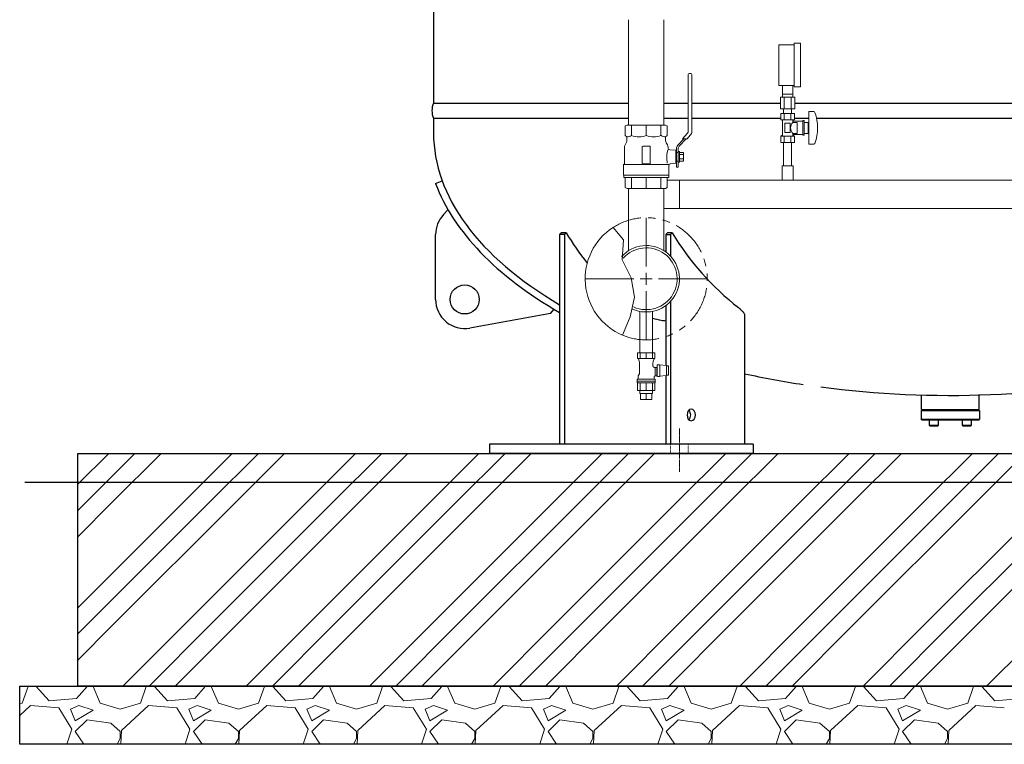
# Model space of a CAD drawing. Units: millimetres. Extents: x -8605 to 8297, y 2950 to 11014.
# Drawn here: x -6180 to -4487, y 2950 to 4195 of the extents above; entities that cross this region are included whole.
import ezdxf

# ---------------------------------------------------------------- set-up
doc = ezdxf.new("R2010")
doc.units = ezdxf.units.MM
for name, pattern in [('CENTER2', [1.125, 0.75, -0.125, 0.125, -0.125]), ('DASHDOT', [1, 0.5, -0.25, 0, -0.25]), ('DOT', [0.25, 0, -0.25]), ('PHANTOM', [63.5, 31.75, -6.35, 6.35, -6.35, 6.35, -6.35]), ('実線', [0])]:
    doc.linetypes.add(name, pattern=pattern)
for name, color, linetype, lineweight in [('AM_0', 7, 'Continuous', 30), ('GR1_01', 3, '実線', 50), ('ガス配管細', 4, 'Continuous', 20), ('図面枠', 7, 'Continuous', 50)]:
    doc.layers.add(name, color=color, linetype=linetype, lineweight=lineweight)
for name, color, linetype in [('CSLAYER17', 7, 'Continuous'), ('CSLAYER33', 7, 'Continuous'), ('HI_VB', 7, 'Continuous'), ('LY_1', 7, 'Continuous'), ('NoLayerName_001', 7, 'Continuous')]:
    doc.layers.add(name, color=color, linetype=linetype)

msp = doc.modelspace()

# ---------------------------------------------------------------- linework, layer by layer
at = {"color": 3, "lineweight": 9}
for p, q in [((-4868.6, 4066.9), (-4868.6, 4081.9)), ((-4850.6, 4066.9), (-4850.6, 4081.9)), ((-4868.2, 4061.9), (-4868.2, 4066.9)), ((-4850.9, 4061.9), (-4850.9, 4066.9)), ((-4871.7, 4061.9), (-4871.7, 4041.9)), ((-4865.6, 4061.9), (-4865.6, 4041.9)), ((-4853.5, 4061.9), (-4853.5, 4041.9)), ((-4847.4, 4061.9), (-4847.4, 4041.9)), ((-4866.5, 4033.9), (-4866.5, 4041.9)), ((-4852.7, 4033.9), (-4852.7, 4041.9)), ((-5113.5, 3552.4), (-5113.5, 3557.4)), ((-5091.8, 3552.4), (-5091.8, 3557.4)), ((-5112.6, 3542.4), (-5112.6, 3552.4)), ((-5102.7, 3542.4), (-5102.7, 3552.4)), ((-5092.8, 3542.4), (-5092.8, 3552.4))]:
    msp.add_line(p, q, dxfattribs=at)
at = {"linetype": '実線', "lineweight": 25, "ltscale": 0.001}
for p, q in [((-6079.8, 3449.6), (-2779.8, 3449.6)), ((-6079.8, 3049.6), (-6079.8, 3449.6)), ((-6179.8, 3049.6), (-2679.8, 3049.6)), ((-6179.8, 2949.6), (-6179.8, 3049.6)), ((-2779.8, 3049.6), (-6079.8, 3049.6)), ((-2679.8, 2949.6), (-6179.8, 2949.6))]:
    msp.add_line(p, q, dxfattribs=at)
at = {"linetype": 'PHANTOM', "lineweight": 9, "ltscale": 2}
msp.add_arc((-5102.7, 3749.6), 105, 247.2553, 122.8282, dxfattribs=at)
at = {"layer": 'AM_0', "color": 3, "lineweight": 9}
for p, q in [((-5128, 3996), (-5128, 4013.9)), ((-5102.7, 3996), (-5102.7, 4013.9)), ((-5077.3, 3996), (-5077.3, 4013.9)), ((-5128, 3904.9), (-5128, 3923.9)), ((-5102.7, 3904.9), (-5102.7, 3923.9)), ((-5077.3, 3904.9), (-5077.3, 3923.9))]:
    msp.add_line(p, q, dxfattribs=at)
at = {"layer": 'CSLAYER17', "color": 3, "lineweight": 9}
for p, q in [((-4874.6, 4081.9), (-4874.6, 4151.9)), ((-4848.6, 4079.4), (-4848.6, 4154.4)), ((-4837.6, 4079.4), (-4837.6, 4154.4)), ((-4848, 4033.9), (-4871.1, 4033.9)), ((-4871.1, 4033.9), (-4871.1, 4022.9)), ((-4866.5, 4033.9), (-4852.7, 4033.9)), ((-4865.3, 4033.9), (-4865.3, 4022.9)), ((-4853.8, 4033.9), (-4853.8, 4022.9)), ((-4848, 4033.9), (-4848, 4022.9)), ((-4823.1, 4036.9), (-4823.1, 3980.9)), ((-4814.5, 4036.9), (-4823.1, 4036.9)), ((-4848, 4022.9), (-4871.1, 4022.9)), ((-4871.1, 4022.9), (-4868.6, 4021.4)), ((-4868.6, 4021.4), (-4868.6, 3996.3)), ((-4855.1, 4016.9), (-4864.1, 4016.9)), ((-4864.1, 4016.9), (-4864.1, 4000.9)), ((-4855.1, 4016.9), (-4855.1, 4000.9)), ((-4848, 4022.9), (-4850.6, 4021.4)), ((-4850.6, 4021.4), (-4850.6, 4018.4)), ((-4833.6, 4020.4), (-4850.6, 4020.4)), ((-4843.1, 4018.4), (-4850.6, 4018.4)), ((-4843.1, 4018.4), (-4843.1, 3999.4)), ((-4833.6, 4021.4), (-4833.6, 3996.4)), ((-4831.1, 4021.4), (-4833.6, 4021.4)), ((-4831.1, 4021.4), (-4831.1, 3996.4)), ((-4824.1, 4018.4), (-4831.1, 4018.4)), ((-4824.1, 4018.4), (-4824.1, 3999.4)), ((-4823.1, 4012.9), (-4824.1, 4012.9)), ((-4871.1, 3994.9), (-4868.6, 3996.3)), ((-4855.1, 4000.9), (-4864.1, 4000.9)), ((-4850.6, 3999.4), (-4850.6, 3996.3)), ((-4843.1, 3999.4), (-4850.6, 3999.4)), ((-4833.6, 3997.4), (-4850.6, 3997.4)), ((-4848, 3994.9), (-4850.6, 3996.3)), ((-4831.1, 3996.4), (-4833.6, 3996.4)), ((-4824.1, 3999.4), (-4831.1, 3999.4)), ((-4823.1, 4004.9), (-4824.1, 4004.9)), ((-4848, 3994.9), (-4871.1, 3994.9)), ((-4871.1, 3983.9), (-4871.1, 3994.9)), ((-4848, 3983.9), (-4871.1, 3983.9)), ((-4866.5, 3983.9), (-4866.5, 3943.9)), ((-4865.3, 3983.9), (-4865.3, 3994.9)), ((-4853.8, 3983.9), (-4853.8, 3994.9)), ((-4852.7, 3983.9), (-4852.7, 3943.9)), ((-4848, 3983.9), (-4848, 3994.9)), ((-4814.5, 3980.9), (-4823.1, 3980.9)), ((-4850.1, 3943.9), (-4869.1, 3943.9)), ((-4869.1, 3943.9), (-4869.1, 3918.9)), ((-4850.1, 3943.9), (-4850.1, 3918.9)), ((-4850.1, 3918.9), (-4869.1, 3918.9))]:
    msp.add_line(p, q, dxfattribs=at)
at = {"layer": 'CSLAYER17', "color": 3, "linetype": 'Continuous', "lineweight": 9}
for p, q in [((-5030.3, 4003.6), (-5030.3, 4100.9)), ((-5028.8, 4102.4), (-5025.8, 4102.4)), ((-5024.3, 4100.9), (-5024.3, 4003.2)), ((-5040.3, 3990.4), (-5031.7, 3999.9)), ((-5027, 3996.2), (-5032.2, 3990.4)), ((-5038.3, 3990.4), (-5048.4, 3979.1)), ((-5034.2, 3990.4), (-5046, 3977.4)), ((-5032.2, 3990.4), (-5040.3, 3990.4)), ((-5050.8, 3966.9), (-5050.8, 3973.1)), ((-5047.8, 3966.9), (-5050.8, 3966.9)), ((-5047.8, 3966.9), (-5047.8, 3972.7)), ((-5047.8, 3951.8), (-5050.8, 3951.8)), ((-5050.8, 3941.4), (-5050.8, 3951.8)), ((-5047.8, 3941.4), (-5047.8, 3951.8)), ((-5047.8, 3941.4), (-5050.8, 3941.4)), ((-5113.5, 3622.4), (-5113.5, 3693.5)), ((-5091.8, 3622.4), (-5091.8, 3693.5))]:
    msp.add_line(p, q, dxfattribs=at)
for centre, radius, start, end in [((-5028.8, 4100.9), 1.5, 90, 180), ((-5025.8, 4100.9), 1.5, 360, 90), ((-5035.8, 4003.6), 5.5, 317.9609, 360), ((-5034.8, 4003.2), 10.5, 317.9609, 360), ((-5041.8, 3973.1), 9, 137.9609, 180), ((-5040.8, 3972.7), 7, 137.9609, 180)]:
    msp.add_arc(centre, radius, start, end, dxfattribs=at)
at = {"layer": 'CSLAYER17', "color": 3, "lineweight": 9}
for centre, radius, start, end in [((-4814.5, 4034.9), 2, 19.2403, 90), ((-4889, 4008.9), 80.9, 340.7597, 19.2403), ((-4841.3, 4008.9), 13.3, 134.2361, 225.7639), ((-4814.5, 3982.9), 2, 270, 340.7597)]:
    msp.add_arc(centre, radius, start, end, dxfattribs=at)
at = {"layer": 'CSLAYER33', "color": 3, "linetype": 'Continuous', "lineweight": 9}
for p, q in [((-5135.7, 4013.9), (-5138.6, 4012.2)), ((-5138.6, 4012.2), (-5138.6, 3996)), ((-5069.7, 4013.9), (-5135.7, 4013.9)), ((-5066.8, 4012.2), (-5069.7, 4013.9)), ((-5066.8, 3996), (-5066.8, 4012.2)), ((-5138.6, 3996), (-5135.9, 3993.4)), ((-5069.4, 3993.4), (-5066.8, 3996)), ((-5137, 3983.4), (-5139.1, 3979.7)), ((-5135.9, 3993.4), (-5135.9, 3987.4)), ((-5069.4, 3987.4), (-5069.4, 3993.4)), ((-5066.2, 3979.7), (-5068.3, 3983.4)), ((-5140.2, 3975.7), (-5140.2, 3947.4)), ((-5109.7, 3976.4), (-5109.7, 3948.4)), ((-5096.7, 3977.4), (-5108.7, 3977.4)), ((-5095.7, 3948.4), (-5095.7, 3976.4)), ((-5065.2, 3974.9), (-5065.2, 3975.7)), ((-5051.8, 3970.7), (-5062, 3971.4)), ((-5051.8, 3948), (-5051.8, 3970.7)), ((-5050.8, 3969.1), (-5051.8, 3969.1)), ((-5050.8, 3969.1), (-5050.8, 3949.6)), ((-5047.8, 3950.2), (-5047.8, 3968.6)), ((-5047.8, 3968.6), (-5045.3, 3968.6)), ((-5045.3, 3968.6), (-5045.3, 3950.2)), ((-5038.8, 3966.9), (-5045.3, 3966.9)), ((-5045.3, 3963.1), (-5038.8, 3963.1)), ((-5038.8, 3951.9), (-5038.8, 3966.9)), ((-5140.2, 3947.4), (-5141.7, 3945.9)), ((-5141.7, 3945.9), (-5141.7, 3927.9)), ((-5141.7, 3945.9), (-5063.7, 3945.9)), ((-5108.7, 3947.4), (-5096.7, 3947.4)), ((-5060.4, 3947.5), (-5051.8, 3948.1)), ((-5050.8, 3949.6), (-5051.8, 3949.6)), ((-5045.3, 3950.2), (-5047.8, 3950.2)), ((-5038.8, 3955.6), (-5045.3, 3955.6)), ((-5045.3, 3951.9), (-5038.8, 3951.9)), ((-5141.7, 3927.9), (-5063.7, 3927.9)), ((-5141.4, 3923.9), (-5141.4, 3927.9)), ((-5141.4, 3927.9), (-5064, 3927.9)), ((-5064, 3927.9), (-5064, 3923.9)), ((-5063.7, 3927.9), (-5063.7, 3944)), ((-5064, 3923.9), (-5141.4, 3923.9)), ((-5138.6, 3906.5), (-5138.6, 3923.9)), ((-5066.8, 3923.9), (-5066.8, 3906.5)), ((-5135.7, 3904.9), (-5138.6, 3906.5)), ((-5069.7, 3904.9), (-5135.7, 3904.9)), ((-5066.8, 3906.5), (-5069.7, 3904.9))]:
    msp.add_line(p, q, dxfattribs=at)
for centre, radius, start, end in [((-5136.6, 4008.4), 15, 272.5789, 304.6278), ((-5115.3, 4025), 31.7, 246.3695, 293.6305), ((-5090, 4025), 31.6, 246.3595, 293.6405), ((-5068.7, 4008.4), 15, 235.3722, 267.4211), ((-5132.2, 3975.7), 8, 150, 180), ((-5143.9, 3987.4), 8, 330, 360), ((-5061.4, 3987.4), 8, 180, 210), ((-5073.2, 3975.7), 8, 360, 30), ((-5108.7, 3976.4), 1, 90, 180), ((-5096.7, 3976.4), 1, 360, 90), ((-5019.6, 3957.5), 47.7, 162.7433, 190.8598), ((-5061.7, 3974.9), 3.5, 180, 266), ((-5108.7, 3948.4), 1, 180, 270), ((-5096.7, 3948.4), 1, 270, 360), ((-5060.2, 3944), 3.5, 94, 180)]:
    msp.add_arc(centre, radius, start, end, dxfattribs=at)
at = {"layer": 'GR1_01', "color": 4, "linetype": 'Continuous', "lineweight": 25}
for p, q in [((-5468.4, 6266.6), (-5468.4, 4051.6)), ((-5468.4, 4051.6), (-5132.9, 4051.6)), ((-5072.4, 4051.6), (-5030.3, 4051.6)), ((-5024.3, 4051.6), (-4871.7, 4051.6)), ((-4847.4, 4051.6), (-3818.3, 4051.6)), ((-5468.4, 4025.6), (-5132.9, 4025.6)), ((-5468.4, 4025.6), (-5468.4, 4000.7)), ((-5072.4, 4025.6), (-5030.3, 4025.6)), ((-5024.3, 4025.6), (-4871.1, 4025.6)), ((-4848, 4025.6), (-4823.1, 4025.6)), ((-4809.8, 4025.6), (-3821, 4025.6)), ((-5464.8, 3913.3), (-5453.6, 3918.2)), ((-5451.3, 3859.9), (-5443.2, 3868.5)), ((-5464.8, 3714.1), (-5464.8, 3825.7)), ((-5251.6, 3825.8), (-5248.8, 3828.8)), ((-5251.6, 3825.8), (-5251.6, 3465.6)), ((-5243.1, 3825.8), (-5251.6, 3825.8)), ((-5240.3, 3828.8), (-5248.8, 3828.8)), ((-5243.1, 3825.8), (-5240.3, 3828.8)), ((-5243.1, 3825.8), (-5243.1, 3465.6)), ((-5069.2, 3825.8), (-5066.3, 3828.8)), ((-5069.2, 3825.8), (-5069.2, 3795.9)), ((-5069.2, 3825.8), (-5060.7, 3825.8)), ((-5057.8, 3828.8), (-5066.3, 3828.8)), ((-5057.8, 3828.8), (-5060.7, 3825.8)), ((-5060.7, 3825.8), (-5060.7, 3788.3)), ((-5060.7, 3710.8), (-5060.7, 3465.6)), ((-5267.5, 3690.2), (-5260.7, 3697.5)), ((-5069.2, 3703.3), (-5069.2, 3600.5)), ((-4944, 3700.1), (-4943.1, 3699.4)), ((-4943.1, 3699.4), (-4942.3, 3698.6)), ((-4942.3, 3698.6), (-4941.4, 3697.8)), ((-4941.4, 3697.8), (-4940.6, 3697)), ((-4940.6, 3697), (-4939.8, 3696.3)), ((-4939.8, 3696.3), (-4939, 3695.5)), ((-4939, 3695.5), (-4938.2, 3694.7)), ((-4938.2, 3694.7), (-4937.5, 3694)), ((-4937.5, 3694), (-4936.8, 3693.2)), ((-4936.8, 3693.2), (-4936.2, 3692.5)), ((-4936.2, 3692.5), (-4935.6, 3691.8)), ((-4935.6, 3691.8), (-4935.1, 3691.1)), ((-4935.1, 3691.1), (-4934.7, 3690.4)), ((-4934.7, 3690.4), (-4934.3, 3689.7)), ((-5267.5, 3690.2), (-5405.8, 3664.9)), ((-4934.3, 3689.7), (-4934, 3689)), ((-4934, 3689), (-4933.7, 3688.3)), ((-4933.7, 3688.3), (-4933.7, 3465.6)), ((-5069.2, 3583.4), (-5069.2, 3465.6)), ((-4629.3, 3525), (-4629.3, 3550.3)), ((-4530.3, 3525), (-4530.3, 3550.5)), ((-4629.8, 3523), (-4529.8, 3523)), ((-4629.8, 3523), (-4629.8, 3508)), ((-4629.3, 3525), (-4530.3, 3525)), ((-4529.8, 3523), (-4529.8, 3508)), ((-4628.8, 3507), (-4629.8, 3508)), ((-4529.8, 3508), (-4629.8, 3508)), ((-4628.8, 3507), (-4530.8, 3507)), ((-4616.1, 3507), (-4616.1, 3498)), ((-4616.1, 3507), (-4600.1, 3507)), ((-4600.1, 3498), (-4600.1, 3507)), ((-4559.6, 3507), (-4559.6, 3498)), ((-4559.6, 3507), (-4543.6, 3507)), ((-4543.6, 3498), (-4543.6, 3507)), ((-4530.8, 3507), (-4529.8, 3508)), ((-4616.1, 3498), (-4615.1, 3497)), ((-4616.1, 3498), (-4600.1, 3498)), ((-4615.1, 3497), (-4601.1, 3497)), ((-4601.1, 3497), (-4600.1, 3498)), ((-4559.6, 3498), (-4558.6, 3497)), ((-4559.6, 3498), (-4543.6, 3498)), ((-4558.6, 3497), (-4544.6, 3497)), ((-4544.6, 3497), (-4543.6, 3498)), ((-4918.7, 3465.6), (-5372.3, 3465.6)), ((-5372.3, 3465.6), (-5372.3, 3449.6)), ((-4918.7, 3465.6), (-4918.7, 3449.6)), ((-4918.7, 3449.6), (-5372.3, 3449.6))]:
    msp.add_line(p, q, dxfattribs=at)
at = {"layer": 'GR1_01', "color": 7, "linetype": 'DASHDOT', "lineweight": 13}
msp.add_line((-5045.7, 3492.1), (-5045.7, 3417.9), dxfattribs=at)
at = {"layer": 'GR1_01', "color": 7, "linetype": 'DOT', "lineweight": 13}
for p, q in [((-5060.7, 3465.6), (-5060.7, 3449.6)), ((-5030.7, 3465.6), (-5030.7, 3449.6))]:
    msp.add_line(p, q, dxfattribs=at)
at = {"layer": 'GR1_01', "color": 4, "linetype": 'Continuous', "lineweight": 25}
msp.add_circle((-5414.8, 3714.1), 25, dxfattribs=at)
for centre, radius, start, end in [((-5437.5, 4038.6), 33.6, 157.2425, 202.7575), ((-5414.8, 3825.7), 50, 136.8607, 180), ((-4844.7, 4064.1), 460.3, 210.7468, 218.6574), ((-4662.3, 4064.1), 460.3, 210.7468, 232.2596), ((-5414.8, 3714.1), 50, 180, 280.3731), ((-5056.2, 3792.7), 116.1, 252.1595, 259.7292), ((-5014.7, 4162.8), 488.4, 262.6805, 263.5996)]:
    msp.add_arc(centre, radius, start, end, dxfattribs=at)
for major_axis, ratio, start_param, end_param in [((888.6, 0), 0.507652, 3.141593, 3.85526), ((901, 0), 0.513985, 3.330634, 3.871011), ((888.6, 0), 0.507652, 4.302752, 4.42359), ((888.6, 0), 0.507652, 4.458751, 5.122026)]:
    msp.add_ellipse((-4579.8, 4000.3), major_axis=major_axis, ratio=ratio, start_param=start_param, end_param=end_param, dxfattribs=at)
at = {"layer": 'GR1_01', "color": 4, "linetype": 'Continuous', "lineweight": 25, "extrusion": (0, 0, -1)}
msp.add_ellipse((-5025.3, 3515.6), major_axis=(0, 10), ratio=0.707107, dxfattribs=at)
msp.add_ellipse((-5033.8, 3515.6), major_axis=(0, 10), ratio=0.707107, start_param=0.643501, end_param=2.498092, dxfattribs=at)
at = {"layer": 'HI_VB', "color": 3, "lineweight": 9}
for p, q in [((-5132.9, 4194.9), (-5132.9, 4013.9)), ((-5072.4, 4194.9), (-5072.4, 4013.9)), ((-5132.9, 3904.9), (-5132.9, 3798.1)), ((-5072.4, 3904.9), (-5072.4, 3798.1))]:
    msp.add_line(p, q, dxfattribs=at)
at = {"layer": 'HI_VB', "color": 3, "linetype": 'Continuous', "lineweight": 9}
msp.add_line((-5045.5, 3870.3), (-5045.5, 3918.9), dxfattribs=at)
at = {"layer": 'LY_1', "color": 3, "linetype": 'Continuous', "lineweight": 9}
for p, q in [((-5117.7, 3622.4), (-5087.6, 3622.4)), ((-5117.7, 3622.4), (-5102.7, 3622.4)), ((-5117.7, 3612.7), (-5117.7, 3622.4)), ((-5117.7, 3613.4), (-5117.7, 3613.4)), ((-5087.6, 3612.7), (-5117.7, 3612.7)), ((-5114.7, 3607.9), (-5116, 3612.2)), ((-5113.3, 3622.4), (-5113.3, 3612.7)), ((-5102.7, 3612.7), (-5102.7, 3622.4)), ((-5092, 3622.4), (-5092, 3612.7)), ((-5089.3, 3612.2), (-5090.6, 3607.9)), ((-5087.6, 3622.4), (-5087.6, 3612.7)), ((-5087.6, 3613.4), (-5087.6, 3613.4)), ((-5114.2, 3586.4), (-5114.2, 3604.9)), ((-5091.1, 3604.9), (-5091.1, 3600.3)), ((-5091.1, 3600.3), (-5091.1, 3600.2)), ((-5091.1, 3600.2), (-5091.1, 3600.2)), ((-5091.1, 3600.2), (-5091.1, 3600.1)), ((-5091.1, 3600.1), (-5091.1, 3600)), ((-5091.1, 3600), (-5091.1, 3600)), ((-5091.1, 3600), (-5091.1, 3599.9)), ((-5091.1, 3599.9), (-5091.1, 3599.8)), ((-5091.1, 3599.8), (-5091.1, 3599.8)), ((-5091.1, 3599.8), (-5091.1, 3599.7)), ((-5091.1, 3599.7), (-5091, 3599.6)), ((-5091, 3599.6), (-5091, 3599.6)), ((-5091, 3599.6), (-5091, 3599.5)), ((-5091, 3599.5), (-5091, 3599.4)), ((-5091, 3599.4), (-5091, 3599.4)), ((-5091, 3599.4), (-5091, 3599.3)), ((-5091, 3599.3), (-5090.9, 3599.3)), ((-5090.9, 3599.3), (-5090.9, 3599.2)), ((-5090.9, 3599.2), (-5090.9, 3599.1)), ((-5090.9, 3599.1), (-5090.9, 3599.1)), ((-5090.9, 3599.1), (-5090.8, 3599)), ((-5090.8, 3599), (-5090.8, 3599)), ((-5090.8, 3599), (-5090.8, 3598.9)), ((-5090.8, 3598.9), (-5090.7, 3598.8)), ((-5090.7, 3598.8), (-5090.7, 3598.8)), ((-5090.7, 3598.8), (-5090.7, 3598.7)), ((-5090.7, 3598.7), (-5090.6, 3598.7)), ((-5090.6, 3598.7), (-5090.6, 3598.6)), ((-5090.6, 3598.6), (-5090.6, 3598.6)), ((-5090.6, 3598.6), (-5090.5, 3598.5)), ((-5090.5, 3598.5), (-5090.5, 3598.5)), ((-5090.5, 3598.5), (-5090.5, 3598.4)), ((-5090.5, 3598.4), (-5090.4, 3598.4)), ((-5090.4, 3598.4), (-5090.4, 3598.3)), ((-5090.4, 3598.3), (-5090.3, 3598.3)), ((-5090.3, 3598.3), (-5090.3, 3598.2)), ((-5090.3, 3598.2), (-5090.2, 3598.2)), ((-5090.2, 3598.2), (-5090.2, 3598.1)), ((-5090.2, 3598.1), (-5090.1, 3598.1)), ((-5090.1, 3598.1), (-5090.1, 3598)), ((-5090.1, 3598), (-5090, 3598)), ((-5090, 3598), (-5090, 3598)), ((-5090, 3598), (-5089.9, 3597.9)), ((-5089.9, 3597.9), (-5089.9, 3597.9)), ((-5089.9, 3597.9), (-5089.8, 3597.8)), ((-5089.8, 3597.8), (-5089.8, 3597.8)), ((-5089.8, 3597.8), (-5089.7, 3597.8)), ((-5089.7, 3597.8), (-5089.7, 3597.7)), ((-5089.7, 3597.7), (-5089.6, 3597.7)), ((-5089.6, 3597.7), (-5089.6, 3597.7)), ((-5089.6, 3597.7), (-5089.5, 3597.6)), ((-5089.5, 3597.6), (-5089.5, 3597.6)), ((-5089.5, 3597.6), (-5089.4, 3597.6)), ((-5089.4, 3597.6), (-5089.3, 3597.5)), ((-5089.3, 3597.5), (-5089.3, 3597.5)), ((-5089.3, 3597.5), (-5089.2, 3597.5)), ((-5089.2, 3597.5), (-5089.2, 3597.5)), ((-5089.2, 3597.5), (-5089.1, 3597.4)), ((-5089.1, 3597.4), (-5089, 3597.4)), ((-5089, 3597.4), (-5089, 3597.4)), ((-5089, 3597.4), (-5088.9, 3597.4)), ((-5088.9, 3597.4), (-5087.2, 3596.9)), ((-5087.2, 3596.9), (-5087.2, 3583.4)), ((-5087.2, 3596.9), (-5084.2, 3596.9)), ((-5084.2, 3596.9), (-5084.2, 3582.9)), ((-5084.2, 3595.9), (-5083.6, 3595.9)), ((-5083.6, 3601.9), (-5083.6, 3581.9)), ((-5083.6, 3601.9), (-5079.9, 3601.9)), ((-5079.5, 3601.8), (-5079.9, 3601.9)), ((-5079.1, 3601.7), (-5079.5, 3601.8)), ((-5079.1, 3582.1), (-5079.1, 3601.7)), ((-5079.1, 3601.7), (-5068.3, 3600.4)), ((-5068.3, 3600.4), (-5067.3, 3600.2)), ((-5067.6, 3597.9), (-5067.6, 3599.9)), ((-5064.6, 3599.9), (-5067.6, 3599.9)), ((-5067.6, 3597.9), (-5067.6, 3593.9)), ((-5067.6, 3593.9), (-5067.6, 3589.9)), ((-5067.6, 3589.9), (-5067.6, 3585.9)), ((-5067.3, 3600.2), (-5066.4, 3599.9)), ((-5064.6, 3599.9), (-5064.6, 3597.9)), ((-5064.6, 3593.9), (-5064.6, 3597.9)), ((-5064.6, 3593.9), (-5064.6, 3589.9)), ((-5064.6, 3585.9), (-5064.6, 3589.9)), ((-5118.2, 3573.4), (-5118.2, 3577.3)), ((-5087.2, 3577.3), (-5118.2, 3577.3)), ((-5118.2, 3573.9), (-5118.2, 3575.9)), ((-5118.2, 3571.4), (-5118.2, 3573.4)), ((-5087.2, 3573.4), (-5118.2, 3573.4)), ((-5116.3, 3582.7), (-5114.2, 3586.4)), ((-5116.3, 3578.7), (-5116.3, 3582.7)), ((-5088.9, 3580.8), (-5089, 3580.7)), ((-5089, 3580.7), (-5089, 3580.7)), ((-5089, 3580.7), (-5089, 3580.6)), ((-5089, 3580.6), (-5089, 3580.5)), ((-5089, 3580.5), (-5089, 3580.5)), ((-5089, 3580.5), (-5089, 3580.4)), ((-5089, 3580.4), (-5089, 3580.4)), ((-5089, 3580.4), (-5089, 3580.3)), ((-5089, 3580.3), (-5089, 3580.2)), ((-5089, 3580.2), (-5089, 3580.2)), ((-5089, 3580.2), (-5089, 3580.1)), ((-5089, 3580.1), (-5089, 3578.7)), ((-5088.8, 3581.1), (-5088.9, 3581.1)), ((-5088.9, 3581.1), (-5088.9, 3581)), ((-5088.9, 3581), (-5088.9, 3581)), ((-5088.9, 3581), (-5088.9, 3580.9)), ((-5088.9, 3580.9), (-5088.9, 3580.8)), ((-5088.9, 3580.8), (-5088.9, 3580.8)), ((-5088.7, 3581.4), (-5088.8, 3581.4)), ((-5088.8, 3581.4), (-5088.8, 3581.3)), ((-5088.8, 3581.3), (-5088.8, 3581.2)), ((-5088.8, 3581.2), (-5088.8, 3581.2)), ((-5088.8, 3581.2), (-5088.8, 3581.1)), ((-5088.6, 3581.6), (-5088.7, 3581.5)), ((-5088.7, 3581.5), (-5088.7, 3581.5)), ((-5088.7, 3581.5), (-5088.7, 3581.4)), ((-5088.5, 3581.8), (-5088.6, 3581.7)), ((-5088.6, 3581.7), (-5088.6, 3581.7)), ((-5088.6, 3581.7), (-5088.6, 3581.6)), ((-5088.6, 3581.6), (-5088.6, 3581.6)), ((-5088.4, 3581.9), (-5088.5, 3581.9)), ((-5088.5, 3581.9), (-5088.5, 3581.8)), ((-5088.5, 3581.8), (-5088.5, 3581.8)), ((-5088.3, 3582), (-5088.4, 3582)), ((-5088.4, 3582), (-5088.4, 3581.9)), ((-5088.2, 3582.2), (-5088.3, 3582.1)), ((-5088.3, 3582.1), (-5088.3, 3582.1)), ((-5088.3, 3582.1), (-5088.3, 3582)), ((-5088.1, 3582.2), (-5088.2, 3582.2)), ((-5088.2, 3582.2), (-5088.2, 3582.2)), ((-5088, 3582.4), (-5088.1, 3582.3)), ((-5088.1, 3582.3), (-5088.1, 3582.3)), ((-5088.1, 3582.3), (-5088.1, 3582.2)), ((-5087.9, 3582.4), (-5088, 3582.4)), ((-5088, 3582.4), (-5088, 3582.4)), ((-5087.8, 3582.5), (-5087.9, 3582.5)), ((-5087.9, 3582.5), (-5087.9, 3582.4)), ((-5087.7, 3582.6), (-5087.8, 3582.6)), ((-5087.8, 3582.6), (-5087.8, 3582.5)), ((-5087.6, 3582.7), (-5087.7, 3582.6)), ((-5087.7, 3582.6), (-5087.7, 3582.6)), ((-5087.5, 3582.7), (-5087.6, 3582.7)), ((-5087.6, 3582.7), (-5087.6, 3582.7)), ((-5087.4, 3582.8), (-5087.5, 3582.7)), ((-5087.5, 3582.7), (-5087.5, 3582.7)), ((-5087.3, 3582.8), (-5087.4, 3582.8)), ((-5087.4, 3582.8), (-5087.4, 3582.8)), ((-5087.2, 3582.9), (-5087.3, 3582.9)), ((-5087.3, 3582.9), (-5087.3, 3582.8)), ((-5087.2, 3583.3), (-5087.2, 3583.4)), ((-5087.2, 3583.2), (-5087.2, 3583.3)), ((-5087.2, 3583.3), (-5087.2, 3583.3)), ((-5087.2, 3583.3), (-5087.2, 3583.3)), ((-5087.1, 3583.2), (-5087.2, 3583.2)), ((-5087.2, 3583.2), (-5087.2, 3583.2)), ((-5087.2, 3583.2), (-5087.2, 3583.2)), ((-5087.1, 3582.9), (-5087.2, 3582.9)), ((-5087.2, 3582.9), (-5087.2, 3582.9)), ((-5087.2, 3577.3), (-5087.2, 3573.4)), ((-5087.2, 3575.9), (-5087.2, 3573.9)), ((-5087.2, 3573.4), (-5087.2, 3571.4)), ((-5087.1, 3583.1), (-5087.1, 3583.2)), ((-5087.1, 3583), (-5087.1, 3583.1)), ((-5087.1, 3583.1), (-5087.1, 3583.1)), ((-5087.1, 3583.1), (-5087.1, 3583.1)), ((-5087.1, 3583.1), (-5087.1, 3583.1)), ((-5087.1, 3582.9), (-5087.1, 3583)), ((-5087.1, 3583), (-5087.1, 3583)), ((-5087.1, 3583), (-5087.1, 3583)), ((-5087.1, 3583), (-5087.1, 3583)), ((-5087.1, 3583), (-5087.1, 3583)), ((-5087.1, 3583), (-5087.1, 3583)), ((-5087.1, 3583), (-5087.1, 3583)), ((-5087.1, 3583), (-5087.1, 3583)), ((-5087.1, 3583), (-5087.1, 3583)), ((-5087.1, 3583), (-5087.1, 3583)), ((-5084.2, 3582.9), (-5087.1, 3582.9)), ((-5087.1, 3582.9), (-5087.1, 3582.9)), ((-5087.1, 3582.9), (-5087.1, 3582.9)), ((-5087.1, 3582.9), (-5087.1, 3582.9)), ((-5083.6, 3583.9), (-5084.2, 3583.9)), ((-5079.9, 3581.9), (-5083.3, 3581.9)), ((-5079.9, 3581.9), (-5079.5, 3582)), ((-5079.5, 3582), (-5079.1, 3582.1)), ((-5068.3, 3583.5), (-5079.1, 3582.1)), ((-5067.3, 3583.7), (-5068.3, 3583.5)), ((-5067.6, 3583.9), (-5067.6, 3585.9)), ((-5064.6, 3583.9), (-5067.6, 3583.9)), ((-5066.4, 3583.9), (-5067.3, 3583.7)), ((-5064.6, 3585.9), (-5064.6, 3583.9)), ((-5117.7, 3557.4), (-5117.7, 3570.9)), ((-5117.7, 3570.9), (-5087.8, 3570.9)), ((-5117.7, 3557.4), (-5087.6, 3557.4)), ((-5117.7, 3557.4), (-5087.6, 3557.4)), ((-5113.3, 3557.4), (-5113.3, 3570.9)), ((-5102.7, 3570.9), (-5102.7, 3557.4)), ((-5092, 3557.4), (-5092, 3570.9)), ((-5087.7, 3570.9), (-5087.8, 3570.9)), ((-5087.8, 3570.9), (-5087.8, 3570.9)), ((-5087.8, 3570.9), (-5087.8, 3570.9)), ((-5087.6, 3570.9), (-5087.7, 3570.9)), ((-5087.7, 3570.9), (-5087.7, 3570.9)), ((-5087.7, 3570.9), (-5087.7, 3570.9)), ((-5087.7, 3570.9), (-5087.7, 3570.9)), ((-5087.5, 3571), (-5087.6, 3570.9)), ((-5087.6, 3570.9), (-5087.6, 3557.4)), ((-5087.6, 3570.9), (-5087.6, 3570.9)), ((-5087.6, 3570.9), (-5087.6, 3570.9)), ((-5087.6, 3570.9), (-5087.6, 3570.9)), ((-5087.6, 3570.9), (-5087.6, 3570.9)), ((-5087.4, 3571), (-5087.5, 3571)), ((-5087.5, 3571), (-5087.5, 3571)), ((-5087.5, 3571), (-5087.5, 3571)), ((-5087.5, 3571), (-5087.5, 3571)), ((-5087.5, 3571), (-5087.5, 3571)), ((-5087.4, 3571), (-5087.4, 3571)), ((-5087.4, 3571), (-5087.4, 3571)), ((-5087.4, 3571), (-5087.4, 3571)), ((-5113.5, 3552.4), (-5091.8, 3552.4)), ((-5112.6, 3542.4), (-5092.8, 3542.4))]:
    msp.add_line(p, q, dxfattribs=at)
for centre, radius, start, end in [((-5117, 3611.9), 1, 17.7137, 60), ((-5124.2, 3604.9), 10, 0, 17.7137), ((-5081.1, 3604.9), 10, 162.2863, 180), ((-5088.3, 3611.9), 1, 120, 162.2863), ((-5117.8, 3578.7), 1.5, 292.5403, 0), ((-5087.5, 3578.7), 1.5, 180, 247.4597), ((-5117.7, 3571.4), 0.5, 180, 270), ((-5087.7, 3571.4), 0.5, 303.367, 0)]:
    msp.add_arc(centre, radius, start, end, dxfattribs=at)
at = {"layer": 'NoLayerName_001', "color": 40, "linetype": '実線', "lineweight": 9}
for p, q in [((-5066.8, 3918.9), (-4345.5, 3918.9)), ((-5072.4, 3870.3), (-4345.5, 3870.3))]:
    msp.add_line(p, q, dxfattribs=at)
at = {"layer": 'ガス配管細', "color": 3, "linetype": 'Continuous', "lineweight": 9}
for p, q in [((-4874.6, 4151.9), (-4848.6, 4151.9)), ((-4848.6, 4154.4), (-4837.6, 4154.4)), ((-4874.6, 4081.9), (-4848.6, 4081.9)), ((-4850.6, 4066.9), (-4868.6, 4066.9)), ((-4848.6, 4079.4), (-4837.6, 4079.4)), ((-4847.4, 4061.9), (-4871.7, 4061.9)), ((-4847.4, 4041.9), (-4871.7, 4041.9))]:
    msp.add_line(p, q, dxfattribs=at)
at = {"layer": '図面枠', "linetype": 'CENTER2', "lineweight": 9}
for p, q in [((-5102.7, 3770.6), (-5102.7, 3854.7)), ((-5207.8, 3749.6), (-5123.7, 3749.6)), ((-5081.7, 3749.6), (-4997.5, 3749.6)), ((-5102.7, 3644.5), (-5102.7, 3728.6))]:
    msp.add_line(p, q, dxfattribs=at)
at = {"layer": '図面枠', "color": 3, "lineweight": 9}
for p, q in [((-5141.8, 3816.5), (-5159.6, 3837.8)), ((-5144.3, 3782.3), (-5141.8, 3816.5)), ((-5128.7, 3751.5), (-5144.3, 3782.3)), ((-5122.6, 3717.9), (-5128.7, 3751.5)), ((-5130.1, 3684.5), (-5122.6, 3717.9)), ((-5143.3, 3652.7), (-5130.1, 3684.5))]:
    msp.add_line(p, q, dxfattribs=at)
at = {"layer": '図面枠', "linetype": 'Continuous', "lineweight": 9}
for p, q in [((-5102.7, 3739.1), (-5102.7, 3760.1)), ((-5113.2, 3749.6), (-5092.2, 3749.6))]:
    msp.add_line(p, q, dxfattribs=at)
at = {"layer": '図面枠', "color": 6, "linetype": 'Continuous', "lineweight": 9}
for p, q in [((-6079.8, 3396.4), (-6026.7, 3449.6)), ((-6065.6, 3365.6), (-5981.7, 3449.6)), ((-6020.6, 3365.6), (-5936.7, 3449.6)), ((-5898.5, 3365.6), (-5814.5, 3449.6)), ((-5853.5, 3365.6), (-5769.5, 3449.6)), ((-5808.5, 3365.6), (-5724.5, 3449.6)), ((-5686.4, 3365.6), (-5602.4, 3449.6)), ((-5641.4, 3365.6), (-5557.4, 3449.6)), ((-5596.4, 3365.6), (-5512.4, 3449.6)), ((-5474.3, 3365.6), (-5390.3, 3449.6)), ((-5429.3, 3365.6), (-5345.3, 3449.6)), ((-5384.3, 3365.6), (-5300.3, 3449.6)), ((-5262.1, 3365.6), (-5178.2, 3449.6)), ((-5217.1, 3365.6), (-5133.2, 3449.6)), ((-5172.1, 3365.6), (-5088.2, 3449.6)), ((-5050, 3365.6), (-4966, 3449.6)), ((-5005, 3365.6), (-4921, 3449.6)), ((-4960, 3365.6), (-4876, 3449.6)), ((-4837.9, 3365.6), (-4753.9, 3449.6)), ((-4792.9, 3365.6), (-4708.9, 3449.6)), ((-4747.9, 3365.6), (-4663.9, 3449.6)), ((-4625.7, 3365.6), (-4541.8, 3449.6)), ((-4580.7, 3365.6), (-4496.8, 3449.6)), ((-4535.7, 3365.6), (-4451.8, 3449.6)), ((-6079.8, 3184.3), (-5898.5, 3365.6)), ((-6079.8, 3351.4), (-6065.6, 3365.6)), ((-6079.8, 3306.4), (-6020.6, 3365.6)), ((-6065.6, 3153.5), (-5853.5, 3365.6)), ((-6020.6, 3153.5), (-5808.5, 3365.6)), ((-5898.5, 3153.5), (-5686.4, 3365.6)), ((-5853.5, 3153.5), (-5641.4, 3365.6)), ((-5808.5, 3153.5), (-5596.4, 3365.6)), ((-5686.4, 3153.5), (-5474.3, 3365.6)), ((-5641.4, 3153.5), (-5429.3, 3365.6)), ((-5596.4, 3153.5), (-5384.3, 3365.6)), ((-5474.3, 3153.5), (-5262.1, 3365.6)), ((-5429.3, 3153.5), (-5217.1, 3365.6)), ((-5384.3, 3153.5), (-5172.1, 3365.6)), ((-5262.1, 3153.5), (-5050, 3365.6)), ((-5217.1, 3153.5), (-5005, 3365.6)), ((-5172.1, 3153.5), (-4960, 3365.6)), ((-5050, 3153.5), (-4837.9, 3365.6)), ((-5005, 3153.5), (-4792.9, 3365.6)), ((-4960, 3153.5), (-4747.9, 3365.6)), ((-4837.9, 3153.5), (-4625.7, 3365.6)), ((-4792.9, 3153.5), (-4580.7, 3365.6)), ((-4747.9, 3153.5), (-4535.7, 3365.6)), ((-4625.7, 3153.5), (-4413.6, 3365.6)), ((-4580.7, 3153.5), (-4368.6, 3365.6)), ((-4535.7, 3153.5), (-4323.6, 3365.6)), ((-6079.8, 3139.3), (-6065.6, 3153.5)), ((-6079.8, 3094.3), (-6020.6, 3153.5)), ((-6002.4, 3049.6), (-5898.5, 3153.5)), ((-5957.4, 3049.6), (-5853.5, 3153.5)), ((-5912.4, 3049.6), (-5808.5, 3153.5)), ((-5790.3, 3049.6), (-5686.4, 3153.5)), ((-5745.3, 3049.6), (-5641.4, 3153.5)), ((-5700.3, 3049.6), (-5596.4, 3153.5)), ((-5578.2, 3049.6), (-5474.3, 3153.5)), ((-5533.2, 3049.6), (-5429.3, 3153.5)), ((-5488.2, 3049.6), (-5384.3, 3153.5)), ((-5366, 3049.6), (-5262.1, 3153.5)), ((-5321, 3049.6), (-5217.1, 3153.5)), ((-5276, 3049.6), (-5172.1, 3153.5)), ((-5153.9, 3049.6), (-5050, 3153.5)), ((-5108.9, 3049.6), (-5005, 3153.5)), ((-5063.9, 3049.6), (-4960, 3153.5)), ((-4941.8, 3049.6), (-4837.9, 3153.5)), ((-4896.8, 3049.6), (-4792.9, 3153.5)), ((-4851.8, 3049.6), (-4747.9, 3153.5)), ((-4729.6, 3049.6), (-4625.7, 3153.5)), ((-4684.6, 3049.6), (-4580.7, 3153.5)), ((-4639.6, 3049.6), (-4535.7, 3153.5)), ((-4517.5, 3049.6), (-4413.6, 3153.5)), ((-6175.6, 3020.2), (-6165.5, 3048.7)), ((-6165.9, 3049.6), (-6165.5, 3048.7)), ((-6151.3, 3048.7), (-6150.9, 3049.6)), ((-6128.9, 3024.3), (-6151.3, 3048.7)), ((-6063.9, 3048.7), (-6082.2, 3028.3)), ((-6063.9, 3048.7), (-6064.1, 3049.6)), ((-6053.7, 3048.7), (-6041.5, 3020.2)), ((-6051.7, 3048.7), (-6051.3, 3049.6)), ((-5972.4, 3020.2), (-5962.3, 3048.7)), ((-5962.7, 3049.6), (-5962.3, 3048.7)), ((-5948.1, 3048.7), (-5947.7, 3049.6)), ((-5925.7, 3024.3), (-5948.1, 3048.7)), ((-5860.7, 3048.7), (-5879, 3028.3)), ((-5860.7, 3048.7), (-5860.9, 3049.6)), ((-5850.5, 3048.7), (-5838.3, 3020.2)), ((-5848.5, 3048.7), (-5848.1, 3049.6)), ((-5769.2, 3020.2), (-5759.1, 3048.7)), ((-5759.5, 3049.6), (-5759.1, 3048.7)), ((-5744.9, 3048.7), (-5744.5, 3049.6)), ((-5722.5, 3024.3), (-5744.9, 3048.7)), ((-5657.5, 3048.7), (-5675.8, 3028.3)), ((-5657.5, 3048.7), (-5657.7, 3049.6)), ((-5647.3, 3048.7), (-5635.1, 3020.2)), ((-5645.3, 3048.7), (-5644.9, 3049.6)), ((-5566, 3020.2), (-5555.9, 3048.7)), ((-5556.3, 3049.6), (-5555.9, 3048.7)), ((-5541.7, 3048.7), (-5541.3, 3049.6)), ((-5519.3, 3024.3), (-5541.7, 3048.7)), ((-5454.3, 3048.7), (-5472.6, 3028.3)), ((-5454.3, 3048.7), (-5454.5, 3049.6)), ((-5444.1, 3048.7), (-5431.9, 3020.2)), ((-5442.1, 3048.7), (-5441.7, 3049.6)), ((-5362.8, 3020.2), (-5352.7, 3048.7)), ((-5353.1, 3049.6), (-5352.7, 3048.7)), ((-5338.5, 3048.7), (-5338.1, 3049.6)), ((-5316.1, 3024.3), (-5338.5, 3048.7)), ((-5251.1, 3048.7), (-5269.4, 3028.3)), ((-5251.1, 3048.7), (-5251.3, 3049.6)), ((-5240.9, 3048.7), (-5228.7, 3020.2)), ((-5238.9, 3048.7), (-5238.5, 3049.6)), ((-5159.6, 3020.2), (-5149.5, 3048.7)), ((-5149.9, 3049.6), (-5149.5, 3048.7)), ((-5135.3, 3048.7), (-5134.9, 3049.6)), ((-5112.9, 3024.3), (-5135.3, 3048.7)), ((-5047.9, 3048.7), (-5066.2, 3028.3)), ((-5047.9, 3048.7), (-5048.1, 3049.6)), ((-5037.7, 3048.7), (-5025.5, 3020.2)), ((-5035.7, 3048.7), (-5035.3, 3049.6)), ((-4956.4, 3020.2), (-4946.3, 3048.7)), ((-4946.7, 3049.6), (-4946.3, 3048.7)), ((-4932.1, 3048.7), (-4931.7, 3049.6)), ((-4909.7, 3024.3), (-4932.1, 3048.7)), ((-4844.7, 3048.7), (-4863, 3028.3)), ((-4844.7, 3048.7), (-4844.9, 3049.6)), ((-4834.5, 3048.7), (-4822.3, 3020.2)), ((-4832.5, 3048.7), (-4832.1, 3049.6)), ((-4753.2, 3020.2), (-4743.1, 3048.7)), ((-4743.5, 3049.6), (-4743.1, 3048.7)), ((-4728.9, 3048.7), (-4728.5, 3049.6)), ((-4706.5, 3024.3), (-4728.9, 3048.7)), ((-4641.5, 3048.7), (-4659.8, 3028.3)), ((-4641.5, 3048.7), (-4641.7, 3049.6)), ((-4631.3, 3048.7), (-4619.1, 3020.2)), ((-4629.3, 3048.7), (-4628.9, 3049.6)), ((-4550, 3020.2), (-4539.9, 3048.7)), ((-4540.3, 3049.6), (-4539.9, 3048.7)), ((-4525.7, 3048.7), (-4525.3, 3049.6)), ((-4503.3, 3024.3), (-4525.7, 3048.7)), ((-6179.8, 3019), (-6175.6, 3020.2)), ((-6161.4, 3016.1), (-6179.8, 2999.3)), ((-6112.7, 3012.1), (-6161.4, 3016.1)), ((-6082.2, 3028.3), (-6128.9, 3024.3)), ((-6078.1, 3016.1), (-6092.3, 3010.1)), ((-6053.7, 3008), (-6078.1, 3016.1)), ((-6041.5, 3020.2), (-6007, 3010.1)), ((-6007, 3010.1), (-5972.4, 3020.2)), ((-5958.2, 3016.1), (-6005, 2973.5)), ((-5909.5, 3012.1), (-5958.2, 3016.1)), ((-5879, 3028.3), (-5925.7, 3024.3)), ((-5874.9, 3016.1), (-5889.1, 3010.1)), ((-5850.5, 3008), (-5874.9, 3016.1)), ((-5838.3, 3020.2), (-5803.8, 3010.1)), ((-5803.8, 3010.1), (-5769.2, 3020.2)), ((-5755, 3016.1), (-5801.8, 2973.5)), ((-5706.3, 3012.1), (-5755, 3016.1)), ((-5675.8, 3028.3), (-5722.5, 3024.3)), ((-5671.7, 3016.1), (-5685.9, 3010.1)), ((-5647.3, 3008), (-5671.7, 3016.1)), ((-5635.1, 3020.2), (-5600.6, 3010.1)), ((-5600.6, 3010.1), (-5566, 3020.2)), ((-5551.8, 3016.1), (-5598.6, 2973.5)), ((-5503.1, 3012.1), (-5551.8, 3016.1)), ((-5472.6, 3028.3), (-5519.3, 3024.3)), ((-5468.5, 3016.1), (-5482.7, 3010.1)), ((-5444.1, 3008), (-5468.5, 3016.1)), ((-5431.9, 3020.2), (-5397.4, 3010.1)), ((-5397.4, 3010.1), (-5362.8, 3020.2)), ((-5348.6, 3016.1), (-5395.4, 2973.5)), ((-5299.9, 3012.1), (-5348.6, 3016.1)), ((-5269.4, 3028.3), (-5316.1, 3024.3)), ((-5265.3, 3016.1), (-5279.5, 3010.1)), ((-5240.9, 3008), (-5265.3, 3016.1)), ((-5228.7, 3020.2), (-5194.2, 3010.1)), ((-5194.2, 3010.1), (-5159.6, 3020.2)), ((-5145.4, 3016.1), (-5192.2, 2973.5)), ((-5096.7, 3012.1), (-5145.4, 3016.1)), ((-5066.2, 3028.3), (-5112.9, 3024.3)), ((-5062.1, 3016.1), (-5076.3, 3010.1)), ((-5037.7, 3008), (-5062.1, 3016.1)), ((-5025.5, 3020.2), (-4991, 3010.1)), ((-4991, 3010.1), (-4956.4, 3020.2)), ((-4942.2, 3016.1), (-4989, 2973.5)), ((-4893.5, 3012.1), (-4942.2, 3016.1)), ((-4863, 3028.3), (-4909.7, 3024.3)), ((-4858.9, 3016.1), (-4873.1, 3010.1)), ((-4834.5, 3008), (-4858.9, 3016.1)), ((-4822.3, 3020.2), (-4787.8, 3010.1)), ((-4787.8, 3010.1), (-4753.2, 3020.2)), ((-4739, 3016.1), (-4785.8, 2973.5)), ((-4690.3, 3012.1), (-4739, 3016.1)), ((-4659.8, 3028.3), (-4706.5, 3024.3)), ((-4655.7, 3016.1), (-4669.9, 3010.1)), ((-4631.3, 3008), (-4655.7, 3016.1)), ((-4619.1, 3020.2), (-4584.6, 3010.1)), ((-4584.6, 3010.1), (-4550, 3020.2)), ((-4535.8, 3016.1), (-4582.6, 2973.5)), ((-4487.1, 3012.1), (-4535.8, 3016.1)), ((-4456.6, 3028.3), (-4503.3, 3024.3)), ((-6090.3, 2975.5), (-6112.7, 3012.1)), ((-6092.3, 3010.1), (-6084.2, 2989.7)), ((-6084.2, 2989.7), (-6053.7, 3008)), ((-5887.1, 2975.5), (-5909.5, 3012.1)), ((-5889.1, 3010.1), (-5881, 2989.7)), ((-5881, 2989.7), (-5850.5, 3008)), ((-5683.9, 2975.5), (-5706.3, 3012.1)), ((-5685.9, 3010.1), (-5677.8, 2989.7)), ((-5677.8, 2989.7), (-5647.3, 3008)), ((-5480.7, 2975.5), (-5503.1, 3012.1)), ((-5482.7, 3010.1), (-5474.6, 2989.7)), ((-5474.6, 2989.7), (-5444.1, 3008)), ((-5277.5, 2975.5), (-5299.9, 3012.1)), ((-5279.5, 3010.1), (-5271.4, 2989.7)), ((-5271.4, 2989.7), (-5240.9, 3008)), ((-5074.3, 2975.5), (-5096.7, 3012.1)), ((-5076.3, 3010.1), (-5068.2, 2989.7)), ((-5068.2, 2989.7), (-5037.7, 3008)), ((-4871.1, 2975.5), (-4893.5, 3012.1)), ((-4873.1, 3010.1), (-4865, 2989.7)), ((-4865, 2989.7), (-4834.5, 3008)), ((-4667.9, 2975.5), (-4690.3, 3012.1)), ((-4669.9, 3010.1), (-4661.8, 2989.7)), ((-4661.8, 2989.7), (-4631.3, 3008)), ((-6063.9, 2991.8), (-6084.2, 2971.4)), ((-6023.2, 2985.7), (-6063.9, 2991.8)), ((-6007, 2971.4), (-6023.2, 2985.7)), ((-5860.7, 2991.8), (-5881, 2971.4)), ((-5820, 2985.7), (-5860.7, 2991.8)), ((-5803.8, 2971.4), (-5820, 2985.7)), ((-5657.5, 2991.8), (-5677.8, 2971.4)), ((-5616.8, 2985.7), (-5657.5, 2991.8)), ((-5600.6, 2971.4), (-5616.8, 2985.7)), ((-5454.3, 2991.8), (-5474.6, 2971.4)), ((-5413.6, 2985.7), (-5454.3, 2991.8)), ((-5397.4, 2971.4), (-5413.6, 2985.7)), ((-5251.1, 2991.8), (-5271.4, 2971.4)), ((-5210.4, 2985.7), (-5251.1, 2991.8)), ((-5194.2, 2971.4), (-5210.4, 2985.7)), ((-5047.9, 2991.8), (-5068.2, 2971.4)), ((-5007.2, 2985.7), (-5047.9, 2991.8)), ((-4991, 2971.4), (-5007.2, 2985.7)), ((-4844.7, 2991.8), (-4865, 2971.4)), ((-4804, 2985.7), (-4844.7, 2991.8)), ((-4787.8, 2971.4), (-4804, 2985.7)), ((-4641.5, 2991.8), (-4661.8, 2971.4)), ((-4600.8, 2985.7), (-4641.5, 2991.8)), ((-4584.6, 2971.4), (-4600.8, 2985.7)), ((-6098.6, 2949.6), (-6090.3, 2975.5)), ((-6084.2, 2971.4), (-6069.6, 2949.6)), ((-6007, 2959.3), (-6007, 2971.4)), ((-6005, 2973.5), (-6006.1, 2949.6)), ((-5895.4, 2949.6), (-5887.1, 2975.5)), ((-5881, 2971.4), (-5866.4, 2949.6)), ((-5803.8, 2959.3), (-5803.8, 2971.4)), ((-5801.8, 2973.5), (-5802.9, 2949.6)), ((-5692.2, 2949.6), (-5683.9, 2975.5)), ((-5677.8, 2971.4), (-5663.2, 2949.6)), ((-5600.6, 2959.3), (-5600.6, 2971.4)), ((-5598.6, 2973.5), (-5599.7, 2949.6)), ((-5489, 2949.6), (-5480.7, 2975.5)), ((-5474.6, 2971.4), (-5460, 2949.6)), ((-5397.4, 2959.3), (-5397.4, 2971.4)), ((-5395.4, 2973.5), (-5396.5, 2949.6)), ((-5285.8, 2949.6), (-5277.5, 2975.5)), ((-5271.4, 2971.4), (-5256.8, 2949.6)), ((-5194.2, 2959.3), (-5194.2, 2971.4)), ((-5192.2, 2973.5), (-5193.3, 2949.6)), ((-5082.6, 2949.6), (-5074.3, 2975.5)), ((-5068.2, 2971.4), (-5053.6, 2949.6)), ((-4991, 2959.3), (-4991, 2971.4)), ((-4989, 2973.5), (-4990.1, 2949.6)), ((-4879.4, 2949.6), (-4871.1, 2975.5)), ((-4865, 2971.4), (-4850.4, 2949.6)), ((-4787.8, 2959.3), (-4787.8, 2971.4)), ((-4785.8, 2973.5), (-4786.9, 2949.6)), ((-4676.2, 2949.6), (-4667.9, 2975.5)), ((-4661.8, 2971.4), (-4647.2, 2949.6)), ((-4584.6, 2959.3), (-4584.6, 2971.4)), ((-4582.6, 2973.5), (-4583.7, 2949.6)), ((-6012.4, 2949.6), (-6007, 2959.3)), ((-5809.2, 2949.6), (-5803.8, 2959.3)), ((-5606, 2949.6), (-5600.6, 2959.3)), ((-5402.8, 2949.6), (-5397.4, 2959.3)), ((-5199.6, 2949.6), (-5194.2, 2959.3)), ((-4996.4, 2949.6), (-4991, 2959.3)), ((-4793.2, 2949.6), (-4787.8, 2959.3)), ((-4590, 2949.6), (-4584.6, 2959.3))]:
    msp.add_line(p, q, dxfattribs=at)
at = {"layer": '図面枠', "lineweight": 25, "ltscale": 0.5}
msp.add_line((-2658.5, 3399.6), (-6170.9, 3399.6), dxfattribs=at)
at = {"layer": '図面枠', "color": 3, "lineweight": 9}
for radius, start, end in [(105, 122.8282, 247.2553), (57.1, 245.8385, 138.0586), (53.1, 245.8385, 138.0586)]:
    msp.add_arc((-5102.7, 3749.6), radius, start, end, dxfattribs=at)

doc.saveas('drawing.dxf')
